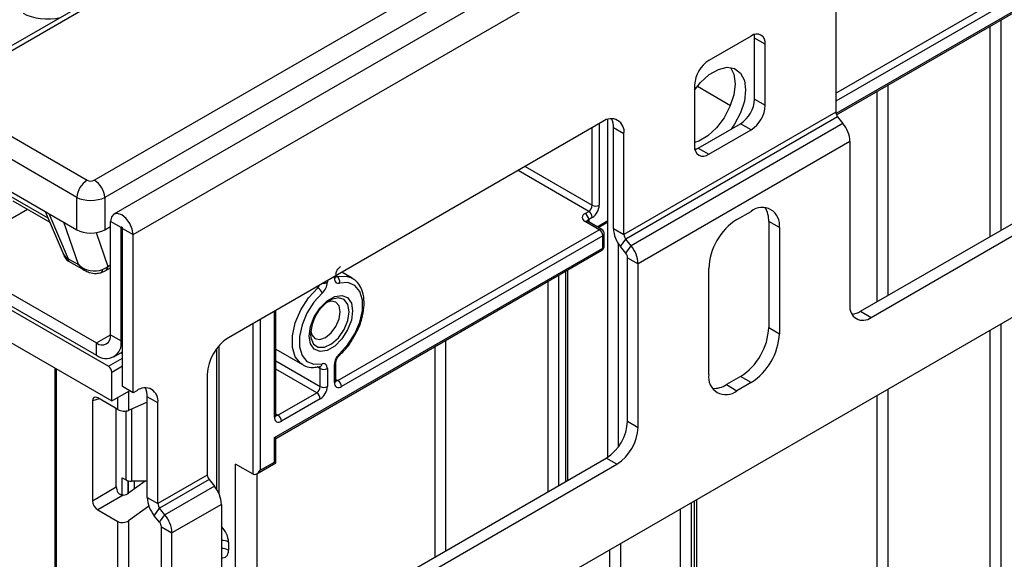
# Model space of a CAD drawing. Units: millimetres. Extents: x 1 to 418, y -29 to 291.
# Drawn here: x 321 to 340, y 164 to 175 of the extents above; entities that cross this region are included whole.
import ezdxf

# ---------------------------------------------------------------- set-up
doc = ezdxf.new("R2010")
doc.units = ezdxf.units.MM

msp = doc.modelspace()

# ---------------------------------------------------------------- linework, layer by layer
at = {"color": 7, "linetype": 'Continuous', "lineweight": 25}
for p, q in [((393.301622, 211.53252), (322.661655, 170.752935)), ((323.047916, 170.345174), (393.687883, 211.124759)), ((393.970726, 199.464583), (323.330759, 158.684998)), ((327.910264, 178.337274), (318.977395, 173.180438)), ((328.060252, 178.322421), (319.127383, 173.165586)), ((322.26983, 171.43282), (331.418754, 176.714382)), ((337.131258, 172.741967), (344.157657, 176.798221)), ((331.630079, 176.368774), (322.481154, 171.087213)), ((337.119341, 174.810332), (337.119341, 172.794211)), ((335.422285, 174.320567), (334.573757, 173.830722)), ((335.705127, 174.157232), (335.492995, 174.279693)), ((335.492995, 173.054882), (335.492995, 174.279693)), ((335.705127, 172.932421), (335.705127, 174.157232)), ((334.290914, 173.340824), (334.290914, 172.116013)), ((334.348346, 173.313837), (335.009481, 172.932171)), ((319.127383, 173.165586), (322.128946, 171.43282)), ((335.492995, 173.054882), (335.705127, 172.932421)), ((321.917621, 171.087213), (318.916058, 172.819978)), ((337.119341, 172.794211), (332.8767, 170.344986)), ((332.452436, 172.60611), (324.957104, 168.279147)), ((332.554663, 165.889202), (332.554663, 172.65069)), ((337.154696, 172.703086), (332.912056, 170.253862)), ((337.260762, 172.571141), (333.018122, 170.121917)), ((334.361625, 172.075139), (335.210153, 172.564984)), ((335.422285, 172.442523), (335.210153, 172.564984)), ((337.154696, 172.703086), (337.260762, 172.571141)), ((318.592067, 172.36222), (321.917621, 170.442418)), ((332.8767, 172.361108), (332.664568, 172.483569)), ((332.664568, 170.467448), (332.664568, 172.483569)), ((332.8767, 170.344986), (332.8767, 172.361108)), ((334.573757, 171.952678), (335.422285, 172.442523)), ((337.614316, 168.808724), (343.942921, 172.46215)), ((337.826448, 168.686263), (344.155053, 172.339689)), ((337.402184, 172.206642), (333.159543, 169.757418)), ((337.402184, 172.206642), (337.402184, 168.931265)), ((334.325957, 172.057156), (334.294777, 172.064446)), ((334.361625, 172.075139), (334.573757, 171.952678)), ((320.640996, 171.019158), (321.37766, 170.59389)), ((321.917621, 170.442418), (321.917621, 171.087213)), ((322.481154, 171.087213), (322.481154, 170.442418)), ((321.286825, 170.806569), (321.645341, 169.967145)), ((332.098883, 170.768767), (332.169594, 170.809587)), ((335.139442, 170.646213), (335.422285, 170.809494)), ((322.8075, 170.483963), (322.595368, 170.606425)), ((322.595368, 168.336441), (322.595368, 170.606425)), ((332.381726, 170.442204), (332.098883, 170.605485)), ((332.431721, 170.447154), (332.148879, 170.610436)), ((332.240304, 170.687113), (332.169594, 170.646292)), ((332.369644, 170.482991), (332.554663, 170.5898)), ((335.98797, 170.482825), (335.775838, 170.605286)), ((335.775838, 170.605286), (335.775838, 168.48228)), ((322.481154, 170.442418), (322.595368, 170.508352)), ((322.8075, 168.21398), (322.8075, 170.483963)), ((322.835784, 170.467635), (323.047916, 170.345174)), ((322.835784, 167.299457), (322.835784, 170.467635)), ((327.149135, 167.421494), (332.381726, 170.442204)), ((332.481726, 170.115587), (332.481726, 170.360549)), ((332.664568, 170.467448), (332.8767, 170.344986)), ((335.98797, 170.482825), (335.98797, 168.359819)), ((323.047916, 167.176996), (323.047916, 170.345174)), ((332.452436, 170.319729), (327.219846, 167.299019)), ((332.452436, 170.074767), (332.452436, 170.319729)), ((332.766795, 166.099155), (332.766795, 170.157082)), ((332.80599, 170.102949), (332.912056, 170.253862)), ((333.018122, 170.121917), (332.912056, 170.253862)), ((321.645341, 169.967145), (321.647857, 169.961495)), ((321.647847, 169.961516), (321.670261, 169.907641)), ((325.876343, 166.278469), (332.452436, 170.074767)), ((325.905632, 166.261551), (332.431721, 170.028982)), ((332.912056, 169.971004), (332.80599, 170.102949)), ((332.912056, 169.971004), (333.018122, 170.121917)), ((321.670784, 169.907858), (321.669514, 169.91091)), ((321.746536, 169.861157), (321.951081, 169.743076)), ((321.755228, 169.81285), (322.073789, 169.628949)), ((332.947411, 169.879879), (333.159543, 169.757418)), ((332.947411, 166.604502), (332.947411, 169.879879)), ((333.159543, 166.48204), (333.159543, 169.757418)), ((322.399746, 169.579988), (322.499715, 169.622314)), ((322.499842, 169.622387), (322.595368, 169.677533)), ((327.436963, 169.471546), (327.229794, 169.591142)), ((331.753908, 165.425582), (331.753908, 169.637689)), ((334.573757, 167.543411), (334.573757, 169.666417)), ((319.936646, 169.544672), (322.312525, 168.173107)), ((326.937003, 169.422052), (326.937003, 169.388002)), ((327.078425, 169.469643), (327.078425, 169.503693)), ((327.107714, 169.510464), (327.107714, 169.520667)), ((327.426658, 169.477255), (327.436963, 169.471546)), ((319.795225, 169.29971), (322.552941, 167.707714)), ((319.936646, 169.29971), (322.312525, 167.928144)), ((325.876343, 166.686739), (325.876343, 168.809746)), ((325.905632, 166.72756), (325.905632, 168.82672)), ((337.614316, 168.808724), (337.826448, 168.686263)), ((319.795225, 168.646477), (322.623652, 167.013661)), ((335.775838, 168.48228), (335.98797, 168.359819)), ((322.595368, 168.336441), (322.8075, 168.21398)), ((322.312525, 167.928144), (322.312525, 168.173107)), ((322.662497, 167.893489), (322.835784, 167.993525)), ((322.835784, 167.986449), (322.829655, 167.989987)), ((324.767693, 165.150328), (324.767693, 168.118267)), ((325.905632, 168.046226), (326.437044, 167.739449)), ((321.477134, 167.675532), (321.477134, 121.768851)), ((326.447349, 167.73374), (326.437044, 167.739449)), ((326.787689, 167.701258), (326.78689, 167.701411)), ((326.795582, 167.299046), (326.795582, 167.659711)), ((326.937003, 167.659711), (326.937003, 167.299046)), ((327.078425, 167.380686), (327.078425, 167.741352)), ((327.107714, 167.421507), (327.107714, 167.782172)), ((322.623652, 167.013661), (322.623652, 167.58524)), ((324.53284, 167.5443), (324.53284, 165.528179)), ((335.210153, 167.502484), (334.92731, 167.339202)), ((335.422285, 167.380023), (335.210153, 167.502484)), ((322.623652, 167.013661), (322.977251, 167.21779)), ((323.047916, 167.176996), (322.835784, 167.299457)), ((323.118627, 167.217816), (323.047916, 167.176996)), ((334.92731, 167.339202), (335.139442, 167.216741)), ((335.422285, 167.380023), (335.139442, 167.216741)), ((322.233401, 167.012607), (322.233401, 165.015322)), ((322.74386, 166.839494), (322.338676, 167.073401)), ((323.542891, 166.972814), (323.330759, 167.095275)), ((323.330759, 165.079154), (323.330759, 167.095275)), ((325.947054, 166.727547), (326.724871, 167.176571)), ((326.795582, 167.054097), (326.017765, 166.605072)), ((322.709758, 165.290327), (322.709758, 166.85918)), ((323.330759, 166.987666), (322.955992, 166.824455)), ((323.542891, 164.956693), (323.542891, 166.972814)), ((332.947411, 166.604502), (333.159543, 166.48204)), ((325.876343, 165.788545), (325.876343, 166.278469)), ((325.905632, 165.771627), (325.905632, 166.261551)), ((325.027815, 161.542692), (332.523147, 165.869655)), ((332.735279, 165.747193), (332.523147, 165.869655)), ((325.452079, 165.543609), (325.098526, 165.747711)), ((325.098526, 161.583512), (325.098526, 165.747711)), ((325.239947, 161.42023), (332.735279, 165.747193)), ((325.522782, 165.550612), (325.905632, 165.771627)), ((325.5935, 165.625263), (325.876343, 165.788545)), ((322.829833, 165.475214), (322.906401, 165.431012)), ((324.53284, 165.528179), (323.542891, 164.956693)), ((324.568196, 165.437054), (323.578246, 164.865568)), ((324.568196, 165.437054), (324.674262, 165.305109)), ((325.52279, 165.550616), (325.52279, 161.828434)), ((322.233401, 165.015322), (322.709758, 165.290327)), ((323.291894, 165.405649), (322.955992, 165.16411)), ((323.330759, 165.405649), (323.012467, 165.405649)), ((324.674262, 165.305109), (323.684312, 164.733623)), ((322.849898, 165.128112), (322.338676, 164.832979)), ((323.330759, 165.079154), (323.542891, 164.956693)), ((334.334848, 154.906941), (334.334848, 165.037523)), ((322.338676, 164.832979), (322.74386, 164.599072)), ((323.363665, 164.907258), (322.955992, 164.61411)), ((323.47218, 164.714655), (323.578246, 164.865568)), ((323.684312, 164.733623), (323.578246, 164.865568)), ((324.815683, 164.94061), (323.825734, 164.369124)), ((324.815683, 164.94061), (324.815683, 161.665232)), ((323.578246, 164.58271), (323.47218, 164.714655)), ((323.578246, 164.58271), (323.684312, 164.733623)), ((322.74386, 163.22339), (322.74386, 164.599072)), ((322.955992, 164.61411), (322.955992, 163.22339)), ((323.613601, 164.491585), (323.825734, 164.369124)), ((323.613601, 161.216208), (323.613601, 164.491585)), ((323.825734, 161.093747), (323.825734, 164.369124)), ((324.957104, 164.186538), (324.957104, 164.023255))]:
    msp.add_line(p, q, dxfattribs=at)
at = {"color": 8, "linetype": 'Continuous', "lineweight": 25}
for p, q in [((337.119341, 173.177171), (344.084343, 177.197981)), ((344.08513, 177.03514), (337.119341, 173.013876)), ((337.122009, 172.770454), (344.144267, 176.824317)), ((340.209398, 170.306833), (340.209398, 174.518939)), ((340.42153, 174.6414), (340.42153, 170.429294)), ((338.158788, 173.335147), (338.158788, 169.123041)), ((337.946656, 169.00058), (337.946656, 173.212686)), ((332.381726, 172.565289), (332.381726, 170.932062)), ((332.240304, 170.932062), (332.240304, 172.483648)), ((332.169594, 170.809587), (330.755012, 171.626208)), ((330.896445, 171.707855), (332.240304, 170.932062)), ((320.599652, 171.105077), (321.342485, 170.676249)), ((320.003812, 170.318214), (320.929505, 170.852605)), ((321.361055, 170.763717), (321.746536, 169.861157)), ((321.951081, 169.743076), (321.662638, 170.589617)), ((332.169594, 170.646292), (332.169594, 170.598478)), ((332.340347, 170.499904), (332.554663, 170.623626)), ((322.309915, 170.383952), (322.541077, 169.705521)), ((322.8075, 170.483963), (322.821644, 170.492129)), ((322.541077, 169.705521), (322.595368, 169.736862)), ((331.709974, 165.40022), (331.709974, 169.612326)), ((326.937003, 169.422052), (326.934096, 169.420439)), ((327.081217, 169.505371), (327.078425, 169.503693)), ((327.107714, 169.515192), (327.129851, 169.502413)), ((331.356421, 165.196118), (331.356421, 169.408224)), ((331.568553, 169.530686), (331.568553, 165.318579)), ((326.744156, 169.279756), (326.717277, 169.295273)), ((325.879136, 168.811424), (325.876343, 168.809746)), ((325.5935, 168.64653), (325.5935, 165.625263)), ((325.452079, 165.543609), (325.452079, 168.56489)), ((340.209398, 157.918095), (340.209398, 168.428829)), ((340.42153, 168.55129), (340.42153, 157.918095)), ((322.312525, 168.173107), (322.595368, 168.336388)), ((322.8075, 168.21398), (322.835784, 168.230308)), ((329.305811, 168.224433), (329.305811, 164.012326)), ((324.723759, 165.23466), (324.723759, 168.063682)), ((329.093679, 163.889865), (329.093679, 168.101971)), ((322.552941, 167.707714), (322.835784, 167.870996)), ((322.835784, 167.952637), (322.800369, 167.973081)), ((325.905632, 167.812802), (326.795582, 167.299046)), ((321.506423, 167.658623), (321.506423, 121.72803)), ((322.835784, 167.707701), (322.623652, 167.58524)), ((326.724871, 167.176571), (325.905632, 167.649508)), ((326.795582, 167.659711), (326.73554, 167.694373)), ((327.107714, 167.445406), (327.149135, 167.421494)), ((322.955992, 167.205517), (322.955992, 166.824455)), ((338.158788, 167.245037), (338.158788, 159.101886)), ((322.368172, 167.056374), (322.233401, 167.012607)), ((322.74386, 166.839494), (322.74386, 167.083056)), ((337.946656, 159.101886), (337.946656, 167.122576)), ((322.906401, 165.431012), (322.906401, 166.811312)), ((323.012467, 166.84905), (323.012467, 165.405649)), ((325.905632, 166.751459), (325.947054, 166.727547)), ((322.829833, 165.128136), (322.829833, 165.475214)), ((322.950041, 165.413505), (322.950041, 165.160036)), ((322.95063, 165.160422), (322.95063, 165.41335)), ((323.070838, 165.405649), (323.070838, 165.246693)), ((334.008071, 154.80489), (334.008071, 164.848879)), ((334.220203, 164.97134), (334.220203, 154.80489)), ((334.290914, 154.84571), (334.290914, 165.012161)), ((332.80599, 164.154932), (332.80599, 155.498837)), ((332.593858, 155.498837), (332.593858, 164.032471))]:
    msp.add_line(p, q, dxfattribs=at)
at = {"color": 7, "linetype": 'Continuous', "lineweight": 25, "flags": 128}
for points in [[(335.492995, 174.279693), (335.487561, 174.340275), (335.485769, 174.348882)], [(334.290914, 173.235762), (334.411615, 173.388827), (334.585415, 173.548089), (334.766552, 173.652658), (334.940352, 173.69406), (335.092734, 173.668942), (335.211354, 173.579339), (335.286601, 173.43251), (335.31238, 173.24035), (335.286601, 173.018427), (335.211354, 172.78472), (335.092734, 172.558162), (335.022558, 172.456688)], [(335.007206, 173.691684), (335.074469, 173.554972), (335.100248, 173.362812), (335.074469, 173.140889), (334.999222, 172.907181), (334.880602, 172.680623), (334.72822, 172.479568), (334.55442, 172.320306), (334.373283, 172.215737), (334.290914, 172.188361)], [(334.298141, 172.046824), (334.306445, 172.04956), (334.361625, 172.075139)], [(323.047916, 170.345174), (323.030692, 170.45511), (322.981642, 170.568195), (322.908233, 170.667215), (322.821642, 170.737092), (322.73505, 170.767191), (322.661642, 170.752928), (322.612592, 170.696474), (322.595368, 170.606425)], [(322.835784, 170.467635), (322.834708, 170.474506), (322.831642, 170.481574), (322.827054, 170.487763), (322.821642, 170.49213), (322.81623, 170.494011), (322.811642, 170.49312), (322.808576, 170.489592), (322.8075, 170.483963)], [(327.078425, 169.469643), (327.080272, 169.444398), (327.085767, 169.421946), (327.094765, 169.402873), (327.107031, 169.387679), (327.122245, 169.376759), (327.140009, 169.370399), (327.159859, 169.368765), (327.181277, 169.371901)], [(327.181277, 167.957845), (327.347864, 168.139936), (327.486494, 168.356937), (327.585772, 168.591013), (327.637538, 168.822924), (327.637538, 169.03361), (327.585772, 169.205753), (327.486494, 169.325205), (327.347864, 169.382147), (327.181277, 169.371901)], [(326.834151, 169.17151), (326.667564, 168.989419), (326.528934, 168.772418), (326.429657, 168.538342), (326.37789, 168.30643), (326.37789, 168.095745), (326.429657, 167.923602), (326.528934, 167.80415), (326.667564, 167.747207), (326.834151, 167.757453)], [(326.571838, 168.313052), (326.598125, 168.500376), (326.673814, 168.695457), (326.789776, 168.874764), (326.932025, 169.016669), (327.083403, 169.104058), (327.225652, 169.126389), (327.341614, 169.08097), (327.417303, 168.973278), (327.44359, 168.816303), (327.417303, 168.628978), (327.341614, 168.433897), (327.225652, 168.254591), (327.083403, 168.112685), (326.932025, 168.025296), (326.789776, 168.002965), (326.673814, 168.048384), (326.598125, 168.156076), (326.571838, 168.313052)], [(326.603996, 168.409763), (326.623786, 168.337252), (326.688313, 168.262987), (326.784883, 168.244223), (326.898796, 168.283818), (327.012709, 168.375744), (327.109279, 168.506005), (327.173805, 168.654772), (327.196464, 168.799395), (327.173805, 168.917856), (327.109279, 168.992122), (327.012709, 169.010886), (326.939975, 168.991758)], [(326.937003, 167.659711), (326.935156, 167.684956), (326.929661, 167.707408), (326.920663, 167.726481), (326.908397, 167.741676), (326.893183, 167.752596), (326.875419, 167.758956), (326.855569, 167.760589), (326.834151, 167.757453)]]:
    msp.add_lwpolyline(points, dxfattribs=at)
at = {"color": 8, "linetype": 'Continuous', "lineweight": 25, "flags": 128}
for points in [[(327.129851, 169.502413), (327.314948, 169.513798), (327.426658, 169.477255)], [(326.437044, 167.739449), (326.405026, 167.760467), (326.294717, 167.893192), (326.237199, 168.084462), (326.237199, 168.318557), (326.294717, 168.576236), (326.405026, 168.83632), (326.559059, 169.077433), (326.744156, 169.279756)], [(327.372879, 168.799395), (327.346822, 168.945319), (327.272169, 169.041451), (327.159003, 169.074807), (327.022607, 169.040881), (326.986941, 169.022192)], [(326.60129, 168.34105), (326.607698, 168.275787), (326.658925, 168.152662), (326.754461, 168.086797), (326.881403, 168.087087), (327.022607, 168.153493), (327.159003, 168.277046), (327.272169, 168.44106), (327.346822, 168.623384), (327.372879, 168.799395)]]:
    msp.add_lwpolyline(points, dxfattribs=at)
at = {"color": 7, "linetype": 'Continuous', "lineweight": 25}
for centre, radius, start, end in [((335.532698, 174.185203), 0.174684, 350.785963, 129.2032852), ((334.905, 173.31288), 0.614722, 122.6054783, 177.3945215), ((334.878909, 173.082826), 0.614722, 302.6054783, 357.3945215), ((335.091041, 172.960365), 0.614722, 302.6054783, 357.3945215), ((337.272668, 172.801279), 0.153489, 182.6392874, 219.7720724), ((332.618056, 172.403064), 0.262026, 350.785963, 129.2032852), ((332.28243, 172.497612), 0.382397, 357.8954345, 25.7080894), ((336.788877, 172.178371), 0.613958, 2.6392874, 39.7720724), ((334.463344, 172.088042), 0.174684, 170.785963, 309.2032852), ((322.381462, 171.041005), 0.466137, 122.8008629, 174.3110006), ((322.017314, 171.041005), 0.466137, 5.6889994, 57.1991371), ((332.129868, 170.687126), 0.087323, 110.7834208, 249.2165792), ((332.016072, 170.639306), 0.15368, 2.6054785, 57.3945217), ((332.086783, 170.939048), 0.15368, 302.6054783, 357.3945215), ((332.086783, 170.680127), 0.15368, 2.6054785, 57.3945217), ((332.074682, 170.946034), 0.307361, 302.6054783, 357.3945215), ((332.311015, 171.068533), 0.153702, 242.6096722, 297.3903278), ((335.643111, 170.538767), 0.349367, 350.785963, 129.2032852), ((335.292457, 170.62759), 0.483896, 357.3581535, 32.2122234), ((335.801929, 169.610528), 1.229444, 122.6054783, 177.3945215), ((332.298915, 170.312743), 0.15368, 2.6054785, 57.3945217), ((332.381726, 170.360549), 0.1, 0, 60.0026883), ((333.277875, 170.495719), 0.613958, 182.6392874, 219.7720724), ((333.030027, 170.352054), 0.153489, 182.6392874, 219.7720724), ((332.381726, 170.115587), 0.1, 299.9973117, 0), ((332.794084, 169.872811), 0.153489, 2.6392874, 39.7720724), ((332.546237, 169.729146), 0.613958, 2.6392874, 39.7720724), ((321.898361, 170.003484), 0.210489, 222.3629073, 223.6047864), ((322.366544, 169.637781), 0.066649, 299.8675286, 5.4494338), ((326.623981, 169.404036), 0.313433, 312.109078, 357.0677329), ((327.058304, 169.398834), 0.125887, 347.6465077, 55.3656003), ((326.635267, 169.097692), 0.212142, 20.3628558, 59.117084), ((327.419913, 168.327305), 0.818739, 121.9263492, 179.038102), ((337.660828, 168.889308), 0.262026, 170.785963, 309.2032852), ((337.41114, 169.132596), 0.382327, 274.2956407, 302.101435), ((334.547665, 168.538169), 1.229444, 302.6054783, 357.3945215), ((322.422938, 168.30847), 0.174684, 230.7967148, 9.214037), ((322.505748, 168.165031), 0.305696, 230.7967148, 9.214037), ((325.45397, 167.502383), 0.922083, 122.6054783, 177.3945215), ((334.759797, 168.415707), 1.229444, 302.6054783, 357.3945215), ((327.391447, 167.725318), 0.313433, 132.109078, 177.0677329), ((322.47013, 167.578254), 0.15368, 2.6054785, 57.3945217), ((326.866293, 167.796182), 0.153702, 242.6096722, 297.3903278), ((327.066324, 167.292033), 0.15368, 2.6054785, 57.3945217), ((334.918616, 167.487469), 0.349367, 170.785963, 309.2032852), ((323.284246, 167.01477), 0.262026, 350.785963, 129.2032852), ((322.94862, 167.109318), 0.382397, 357.8954345, 25.7080894), ((326.64206, 167.306032), 0.15368, 302.6054783, 357.3945215), ((326.62996, 167.313018), 0.307361, 302.6054783, 357.3945215), ((326.866293, 167.435517), 0.153702, 242.6096722, 297.3903278), ((327.16464, 167.366701), 0.087342, 170.785963, 309.2032852), ((334.666373, 167.746611), 0.483808, 267.7909146, 302.6387494), ((326.64206, 167.047111), 0.15368, 2.6054785, 57.3945217), ((325.962558, 166.672754), 0.087342, 170.785963, 309.2032852), ((325.864243, 166.598086), 0.15368, 2.6054785, 57.3945217), ((332.026281, 166.646418), 0.922083, 302.6054783, 357.3945215), ((332.238413, 166.523957), 0.922083, 302.6054783, 357.3945215), ((323.008146, 165.622041), 0.216435, 241.9597609, 271.1440967), ((324.686167, 165.535246), 0.153489, 182.6392874, 219.7720724), ((324.202377, 164.912338), 0.613958, 2.6392874, 39.7720724), ((323.944065, 165.107426), 0.613958, 182.6392874, 219.7720724), ((323.696217, 164.963761), 0.153489, 182.6392874, 219.7720724), ((323.212427, 164.340853), 0.613958, 2.6392874, 39.7720724), ((323.460275, 164.484518), 0.153489, 2.6392874, 39.7720724)]:
    msp.add_arc(centre, radius, start, end, dxfattribs=at)
at = {"color": 8, "linetype": 'Continuous', "lineweight": 25}
for centre, radius, start, end in [((332.128175, 170.564597), 0.050298, 65.692881, 125.6175775), ((332.193004, 170.597354), 0.05425, 115.5653804, 161.5942131), ((332.411018, 170.401315), 0.050298, 65.692881, 125.6175775), ((332.43168, 170.36554), 0.050294, 294.3746583, 354.3052007), ((321.84827, 170.057042), 0.222023, 205.4895361, 241.6476965), ((332.403436, 170.069358), 0.049298, 305.0133329, 6.2988475), ((332.43168, 170.120578), 0.050294, 294.3746583, 354.3052007), ((322.445266, 169.701276), 0.095905, 304.5166414, 2.5365933), ((326.86704, 169.522595), 0.15169, 263.5348907, 297.4660469), ((327.057668, 169.515454), 0.050294, 294.3746583, 354.3052007), ((327.118021, 169.544398), 0.04362, 256.4538946, 285.7358119), ((326.632325, 169.400546), 0.16461, 312.7943128, 335.7166576), ((327.153141, 167.94404), 0.03134, 321.4132302, 26.1335194), ((326.737112, 167.662893), 0.058556, 356.8854949, 34.8606531), ((326.76648, 167.766098), 0.068221, 288.1215509, 352.7200262), ((327.057654, 167.78718), 0.050315, 294.3814569, 354.2272313), ((327.057668, 167.426497), 0.050294, 294.3746583, 354.3052007), ((327.118485, 167.466182), 0.054189, 258.2275206, 304.4449251), ((325.855587, 166.732551), 0.050294, 294.3746583, 354.3052007), ((325.916404, 166.772235), 0.054189, 258.2275206, 304.4449251), ((324.821445, 163.931832), 0.288581, 61.9597609, 91.1440967), ((324.821445, 163.768549), 0.288581, 61.9597609, 91.1440967)]:
    msp.add_arc(centre, radius, start, end, dxfattribs=at)
for centre, major_axis, ratio, start_param, end_param in [((321.336718, 175.068301), (0.7, 0), 0.581689643, 3.930788915, 5.082815389), ((322.216867, 170.00822), (-0.043004, 0.420867), 0.831015329, 2.164727634, 2.608324343), ((324.744972, 164.308999), (-0.149965, 0.259854), 0.577381518, 3.92722441, 5.158183827), ((324.744972, 164.145716), (-0.149965, 0.259854), 0.577381518, 2.696264993, 3.92722441)]:
    msp.add_ellipse(centre, major_axis=major_axis, ratio=ratio, start_param=start_param, end_param=end_param, dxfattribs=at)
at = {"color": 7, "linetype": 'Continuous', "lineweight": 25}
for centre, major_axis, ratio, start_param, end_param in [((322.199388, 171.474108), (0.1, 0), 0.581689643, 3.930788915, 5.493989046), ((322.199388, 171.229146), (0.4, 0), 0.499913621, 3.930788915, 5.493989046), ((322.199388, 170.607569), (0.4, 0), 0.581689643, 3.930788915, 5.493989046), ((322.012321, 170.126301), (0.335683, 0.229168), 0.40565188, 3.557587834, 3.574200976), ((322.012321, 170.126301), (0.259656, 0.311642), 0.218963748, 2.742995614, 2.759608756), ((322.216867, 170.00822), (0.369551, -0.237846), 0.848815777, 4.529334313, 5.751064789), ((322.260928, 169.878905), (0.397892, 0.064245), 0.680861509, 5.046940243, 5.378105186), ((322.340263, 166.949084), (-0.076116, 0.131851), 0.568868941, 5.505292396, 7.06123604), ((322.849926, 166.885685), (0.149829, -0.014252), 0.503002124, 3.974801437, 5.545597764), ((325.805632, 166.319289), (0.1, -0.057738), 0.000070373, 0.000040626, 0.785438792), ((325.52279, 165.666083), (0.070714, 0.122473), 0.577334631, 3.141633286, 4.712429612), ((325.805632, 165.829365), (0.1, -0.057738), 0.000070373, 0.000040628, 0.785438798), ((322.816621, 165.230469), (-0.074994, 0.129907), 0.586021532, 0.792908248, 1.614742594), ((322.849926, 165.225341), (0.149545, 0.018171), 0.642645436, 4.634274569, 5.419858951), ((322.340263, 164.955464), (-0.074994, 0.129907), 0.586021532, 0.792908248, 2.348851892), ((322.849926, 164.675341), (0.149545, 0.018171), 0.642645436, 3.849062624, 5.419858951)]:
    msp.add_ellipse(centre, major_axis=major_axis, ratio=ratio, start_param=start_param, end_param=end_param, dxfattribs=at)
for points, knots in [([(332.148879, 170.610436), (332.144514, 170.613512), (332.137094, 170.618742), (332.137508, 170.618566), (332.137679, 170.618493)], [0, 0, 0, 0, 0.588244598, 1, 1, 1, 1]), ([(321.671737, 169.912035), (321.678454, 169.896633), (321.695861, 169.856722), (321.729976, 169.822755), (321.7551, 169.813007), (321.75532, 169.812922)], [0, 0, 0, 0, 0.38379833, 0.994604995, 1, 1, 1, 1]), ([(322.079061, 169.633155), (322.108539, 169.615724), (322.179693, 169.57365), (322.294763, 169.558241), (322.370812, 169.573993), (322.399735, 169.579985)], [0, 0, 0, 0, 0.3047371143, 0.735576496, 1, 1, 1, 1]), ([(327.107714, 169.544513), (327.108133, 169.551817), (327.108992, 169.566819), (327.118155, 169.599145), (327.134697, 169.634321), (327.157813, 169.667763), (327.181797, 169.691692), (327.194071, 169.699597), (327.199131, 169.702857)], [0, 0, 0, 0, 0.154780859, 0.317915497, 0.496531748, 0.684048445, 0.869721731, 1, 1, 1, 1]), ([(327.109246, 169.495776), (327.109366, 169.495645), (327.111061, 169.493788), (327.107848, 169.499086), (327.107748, 169.507561), (327.107714, 169.510464)], [0, 0, 0, 0, 0.047517851, 0.673824418, 1, 1, 1, 1]), ([(327.512266, 168.374142), (327.522243, 168.391432), (327.574192, 168.481464), (327.632602, 168.658353), (327.67792, 168.88776), (327.673017, 169.103921), (327.618614, 169.281835), (327.532645, 169.412172), (327.453947, 169.454355), (327.420808, 169.472118)], [0, 0, 0, 0, 0.0408173594, 0.212544139, 0.3851320931, 0.5593208686, 0.7351120567, 0.8884566358, 1, 1, 1, 1]), ([(327.177652, 167.924507), (327.207611, 167.953296), (327.294235, 168.036538), (327.413947, 168.18677), (327.482587, 168.31758), (327.512266, 168.374142)], [0, 0, 0, 0, 0.2308243005, 0.6674140626, 1, 1, 1, 1]), ([(327.107714, 167.782172), (327.108132, 167.789474), (327.10899, 167.80447), (327.118167, 167.83684), (327.134643, 167.871831), (327.156187, 167.903322), (327.171182, 167.918121), (327.177652, 167.924507)], [0, 0, 0, 0, 0.1873040728, 0.3847172554, 0.6008651139, 0.8277836181, 1, 1, 1, 1]), ([(326.453198, 167.738877), (326.467566, 167.728935), (326.525523, 167.68883), (326.64388, 167.676464), (326.743886, 167.693706), (326.787689, 167.701258)], [0, 0, 0, 0, 0.156286522, 0.630445227, 1, 1, 1, 1]), ([(327.109286, 167.407462), (327.109063, 167.40766), (327.108639, 167.408035), (327.108011, 167.417189), (327.107714, 167.421507)], [0, 0, 0, 0, 0.528260474, 1, 1, 1, 1]), ([(325.907205, 166.713516), (325.906981, 166.713713), (325.906558, 166.714088), (325.905929, 166.723242), (325.905632, 166.72756)], [0, 0, 0, 0, 0.528260474, 1, 1, 1, 1]), ([(322.849898, 165.128112), (322.843529, 165.127886), (322.830639, 165.127428), (322.811618, 165.130183), (322.793207, 165.136015), (322.776802, 165.144943), (322.762589, 165.156548), (322.751822, 165.168619), (322.746196, 165.177267), (322.74386, 165.180856)], [0, 0, 0, 0, 0.151547072, 0.306703221, 0.458436393, 0.615371479, 0.754747875, 0.898189101, 1, 1, 1, 1])]:
    msp.add_open_spline(points, degree=3, knots=knots, dxfattribs=at)
at = {"color": 8, "linetype": 'Continuous', "lineweight": 25}
for points, knots in [([(321.742833, 169.861651), (321.742056, 169.861767), (321.740502, 169.862), (321.73783, 169.86245), (321.734826, 169.863012), (321.730578, 169.863913), (321.72554, 169.865165), (321.71993, 169.866848), (321.714648, 169.86872), (321.709683, 169.870766), (321.70494, 169.873023), (321.698822, 169.876364), (321.691716, 169.881133), (321.68412, 169.887767), (321.677697, 169.89539), (321.673073, 169.90199), (321.671302, 169.906532), (321.670784, 169.907858)], [0, 0, 0, 0, 0.022096565, 0.044195156, 0.077237104, 0.110285836, 0.17151759, 0.232792718, 0.290812874, 0.348870216, 0.407040138, 0.465247951, 0.585461977, 0.70601917, 0.827646003, 0.949643782, 1, 1, 1, 1]), ([(321.745943, 169.858314), (321.745173, 169.853711), (321.743887, 169.846023), (321.743701, 169.835665), (321.744699, 169.827848), (321.74739, 169.820653), (321.750574, 169.815724), (321.75414, 169.813848), (321.755417, 169.813176)], [0, 0, 0, 0, 0.2034998892, 0.3398607793, 0.545404114, 0.6812753563, 0.8858757138, 1, 1, 1, 1])]:
    msp.add_open_spline(points, degree=3, knots=knots, dxfattribs=at)

doc.saveas('drawing.dxf')
